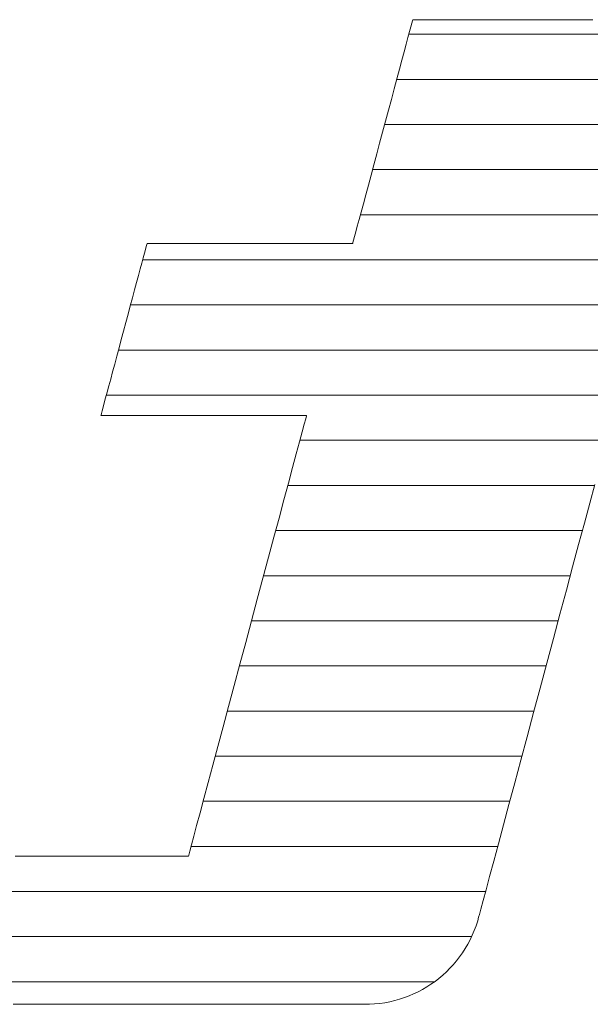
# Model space of a CAD drawing. Units: millimetres. Extents: x -1003 to 1067, y -693 to 692.
# Drawn here: x 756 to 769, y 644 to 666 of the extents above; entities that cross this region are included whole.
import ezdxf

# ---------------------------------------------------------------- set-up
doc = ezdxf.new("R2010")
doc.units = ezdxf.units.MM
doc.header["$LTSCALE"] = 5
doc.layers.add('7ユーザー', color=7, linetype='Continuous')

# ---------------------------------------------------------------- blocks, each defined once
blk = doc.blocks.new('1_2-3_')
at = {"layer": '7ユーザー', "color": 7, "linetype": 'Continuous', "lineweight": 5}
for p, q in [((24.4797, -5.4022), (24.474, -5.4234)), ((24.4797, -5.4022), (24.474, -5.4234)), ((24.484, -5.3861), (24.4797, -5.4022)), ((24.484, -5.3861), (24.4797, -5.4022)), ((24.4869, -5.3755), (24.484, -5.3861)), ((24.4869, -5.3755), (24.484, -5.3861)), ((24.4881, -5.3707), (24.4869, -5.3755)), ((24.4881, -5.3707), (24.4869, -5.3755)), ((24.49, -5.3705), (24.4881, -5.3707)), ((24.49, -5.3705), (24.4881, -5.3707)), ((24.4981, -5.3705), (24.49, -5.3705)), ((24.4981, -5.3705), (24.49, -5.3705)), ((24.5121, -5.3705), (24.4981, -5.3705)), ((24.5121, -5.3705), (24.4981, -5.3705)), ((24.5318, -5.3705), (24.5121, -5.3705)), ((24.5318, -5.3705), (24.5121, -5.3705)), ((24.5566, -5.3705), (24.5318, -5.3705)), ((24.5566, -5.3705), (24.5318, -5.3705)), ((24.586, -5.3705), (24.5566, -5.3705)), ((24.586, -5.3705), (24.5566, -5.3705)), ((24.6197, -5.3705), (24.586, -5.3705)), ((24.6197, -5.3705), (24.586, -5.3705)), ((24.6572, -5.3705), (24.6197, -5.3705)), ((24.6572, -5.3705), (24.6197, -5.3705)), ((24.698, -5.3705), (24.6572, -5.3705)), ((24.698, -5.3705), (24.6572, -5.3705)), ((24.7417, -5.3705), (24.698, -5.3705)), ((24.7417, -5.3705), (24.698, -5.3705)), ((24.7879, -5.3705), (24.7417, -5.3705)), ((24.7879, -5.3705), (24.7417, -5.3705)), ((24.836, -5.3705), (24.7879, -5.3705)), ((24.836, -5.3705), (24.7879, -5.3705)), ((24.8857, -5.3705), (24.836, -5.3705)), ((24.8857, -5.3705), (24.836, -5.3705)), ((24.9366, -5.3705), (24.8857, -5.3705)), ((24.9366, -5.3705), (24.8857, -5.3705)), ((24.988, -5.3705), (24.9366, -5.3705)), ((24.988, -5.3705), (24.9366, -5.3705)), ((25.0397, -5.3705), (24.988, -5.3705)), ((25.0397, -5.3705), (24.988, -5.3705)), ((25.0912, -5.3705), (25.0397, -5.3705)), ((25.0912, -5.3705), (25.0397, -5.3705)), ((25.142, -5.3705), (25.0912, -5.3705)), ((25.142, -5.3705), (25.0912, -5.3705)), ((25.1916, -5.3705), (25.142, -5.3705)), ((25.1916, -5.3705), (25.142, -5.3705)), ((25.2397, -5.3705), (25.1916, -5.3705)), ((25.2397, -5.3705), (25.1916, -5.3705)), ((25.2857, -5.3705), (25.2397, -5.3705)), ((25.2857, -5.3705), (25.2397, -5.3705)), ((24.4671, -5.4492), (24.4591, -5.4792)), ((24.4671, -5.4492), (24.4591, -5.4792)), ((24.474, -5.4234), (24.4671, -5.4492)), ((24.474, -5.4234), (24.4671, -5.4492)), ((24.4591, -5.4792), (24.45, -5.5129)), ((24.4591, -5.4792), (24.45, -5.5129)), ((24.45, -5.5129), (24.4401, -5.5501)), ((24.45, -5.5129), (24.4401, -5.5501)), ((24.4401, -5.5501), (24.4293, -5.5901)), ((24.4401, -5.5501), (24.4293, -5.5901)), ((24.4293, -5.5901), (24.4179, -5.6327)), ((24.4293, -5.5901), (24.4179, -5.6327)), ((24.4179, -5.6327), (24.4059, -5.6774)), ((24.4179, -5.6327), (24.4059, -5.6774)), ((24.4059, -5.6774), (24.3935, -5.7238)), ((24.4059, -5.6774), (24.3935, -5.7238)), ((24.3935, -5.7238), (24.3808, -5.7714)), ((24.3935, -5.7238), (24.3808, -5.7714)), ((24.3808, -5.7714), (24.3678, -5.8198)), ((24.3808, -5.7714), (24.3678, -5.8198)), ((24.3678, -5.8198), (24.3547, -5.8686)), ((24.3678, -5.8198), (24.3547, -5.8686)), ((24.3547, -5.8686), (24.3416, -5.9174)), ((24.3547, -5.8686), (24.3416, -5.9174)), ((24.3416, -5.9174), (24.3287, -5.9658)), ((24.3416, -5.9174), (24.3287, -5.9658)), ((24.3287, -5.9658), (24.3159, -6.0133)), ((24.3287, -5.9658), (24.3159, -6.0133)), ((24.3159, -6.0133), (24.3036, -6.0595)), ((24.3159, -6.0133), (24.3036, -6.0595)), ((24.3036, -6.0595), (24.2916, -6.104)), ((24.3036, -6.0595), (24.2916, -6.104)), ((24.2916, -6.104), (24.2803, -6.1464)), ((24.2916, -6.104), (24.2803, -6.1464)), ((24.2803, -6.1464), (24.2696, -6.1862)), ((24.2803, -6.1464), (24.2696, -6.1862)), ((24.2696, -6.1862), (24.2597, -6.2231)), ((24.2696, -6.1862), (24.2597, -6.2231)), ((24.2597, -6.2231), (24.2508, -6.2566)), ((24.2597, -6.2231), (24.2508, -6.2566)), ((24.2508, -6.2566), (24.2428, -6.2862)), ((24.2508, -6.2566), (24.2428, -6.2862)), ((24.236, -6.3116), (24.2305, -6.3323)), ((24.236, -6.3116), (24.2305, -6.3323)), ((24.2428, -6.2862), (24.236, -6.3116)), ((24.2428, -6.2862), (24.236, -6.3116)), ((23.3101, -6.3671), (23.3078, -6.3759)), ((23.3101, -6.3671), (23.3078, -6.3759)), ((23.3113, -6.3628), (23.3101, -6.3671)), ((23.3113, -6.3628), (23.3101, -6.3671)), ((23.3125, -6.3625), (23.3113, -6.3628)), ((23.3125, -6.3625), (23.3113, -6.3628)), ((23.3187, -6.3625), (23.3125, -6.3625)), ((23.3187, -6.3625), (23.3125, -6.3625)), ((23.3303, -6.3625), (23.3187, -6.3625)), ((23.3303, -6.3625), (23.3187, -6.3625)), ((23.3468, -6.3625), (23.3303, -6.3625)), ((23.3468, -6.3625), (23.3303, -6.3625)), ((23.3677, -6.3625), (23.3468, -6.3625)), ((23.3677, -6.3625), (23.3468, -6.3625)), ((23.3928, -6.3625), (23.3677, -6.3625)), ((23.3928, -6.3625), (23.3677, -6.3625)), ((23.4216, -6.3625), (23.3928, -6.3625)), ((23.4216, -6.3625), (23.3928, -6.3625)), ((23.4537, -6.3625), (23.4216, -6.3625)), ((23.4537, -6.3625), (23.4216, -6.3625)), ((23.4888, -6.3625), (23.4537, -6.3625)), ((23.4888, -6.3625), (23.4537, -6.3625)), ((23.5265, -6.3625), (23.4888, -6.3625)), ((23.5265, -6.3625), (23.4888, -6.3625)), ((23.5663, -6.3625), (23.5265, -6.3625)), ((23.5663, -6.3625), (23.5265, -6.3625)), ((23.6079, -6.3625), (23.5663, -6.3625)), ((23.6079, -6.3625), (23.5663, -6.3625)), ((23.6509, -6.3625), (23.6079, -6.3625)), ((23.6509, -6.3625), (23.6079, -6.3625)), ((23.6949, -6.3625), (23.6509, -6.3625)), ((23.6949, -6.3625), (23.6509, -6.3625)), ((23.7396, -6.3625), (23.6949, -6.3625)), ((23.7396, -6.3625), (23.6949, -6.3625)), ((23.7844, -6.3625), (23.7396, -6.3625)), ((23.7844, -6.3625), (23.7396, -6.3625)), ((23.8292, -6.3625), (23.7844, -6.3625)), ((23.8292, -6.3625), (23.7844, -6.3625)), ((23.8734, -6.3625), (23.8292, -6.3625)), ((23.8734, -6.3625), (23.8292, -6.3625)), ((23.9166, -6.3625), (23.8734, -6.3625)), ((23.9166, -6.3625), (23.8734, -6.3625)), ((23.9586, -6.3625), (23.9166, -6.3625)), ((23.9586, -6.3625), (23.9166, -6.3625)), ((23.9988, -6.3625), (23.9586, -6.3625)), ((23.9988, -6.3625), (23.9586, -6.3625)), ((24.037, -6.3625), (23.9988, -6.3625)), ((24.037, -6.3625), (23.9988, -6.3625)), ((24.0727, -6.3625), (24.037, -6.3625)), ((24.0727, -6.3625), (24.037, -6.3625)), ((24.1055, -6.3625), (24.0727, -6.3625)), ((24.1055, -6.3625), (24.0727, -6.3625)), ((24.135, -6.3625), (24.1055, -6.3625)), ((24.135, -6.3625), (24.1055, -6.3625)), ((24.1609, -6.3625), (24.135, -6.3625)), ((24.1609, -6.3625), (24.135, -6.3625)), ((24.1828, -6.3625), (24.1609, -6.3625)), ((24.1828, -6.3625), (24.1609, -6.3625)), ((24.2003, -6.3625), (24.1828, -6.3625)), ((24.2003, -6.3625), (24.1828, -6.3625)), ((24.2129, -6.3625), (24.2003, -6.3625)), ((24.2129, -6.3625), (24.2003, -6.3625)), ((24.2204, -6.3625), (24.2129, -6.3625)), ((24.2204, -6.3625), (24.2129, -6.3625)), ((24.2224, -6.3624), (24.2204, -6.3625)), ((24.2224, -6.3624), (24.2204, -6.3625)), ((24.2235, -6.3581), (24.2224, -6.3624)), ((24.2235, -6.3581), (24.2224, -6.3624)), ((24.2263, -6.348), (24.2235, -6.3581)), ((24.2263, -6.348), (24.2235, -6.3581)), ((24.2305, -6.3323), (24.2263, -6.348)), ((24.2305, -6.3323), (24.2263, -6.348)), ((23.2998, -6.4055), (23.2944, -6.4258)), ((23.2998, -6.4055), (23.2944, -6.4258)), ((23.3043, -6.3888), (23.2998, -6.4055)), ((23.3043, -6.3888), (23.2998, -6.4055)), ((23.3078, -6.3759), (23.3043, -6.3888)), ((23.3078, -6.3759), (23.3043, -6.3888)), ((23.2881, -6.4493), (23.2811, -6.4756)), ((23.2881, -6.4493), (23.2811, -6.4756)), ((23.2944, -6.4258), (23.2881, -6.4493)), ((23.2944, -6.4258), (23.2881, -6.4493)), ((23.2811, -6.4756), (23.2733, -6.5045)), ((23.2811, -6.4756), (23.2733, -6.5045)), ((23.265, -6.5356), (23.2561, -6.5686)), ((23.265, -6.5356), (23.2561, -6.5686)), ((23.2733, -6.5045), (23.265, -6.5356)), ((23.2733, -6.5045), (23.265, -6.5356)), ((23.2561, -6.5686), (23.2469, -6.6031)), ((23.2561, -6.5686), (23.2469, -6.6031)), ((23.2469, -6.6031), (23.2373, -6.6389)), ((23.2469, -6.6031), (23.2373, -6.6389)), ((23.2275, -6.6756), (23.2175, -6.7129)), ((23.2275, -6.6756), (23.2175, -6.7129)), ((23.2373, -6.6389), (23.2275, -6.6756)), ((23.2373, -6.6389), (23.2275, -6.6756)), ((23.2175, -6.7129), (23.2074, -6.7505)), ((23.2175, -6.7129), (23.2074, -6.7505)), ((23.2074, -6.7505), (23.1973, -6.788)), ((23.2074, -6.7505), (23.1973, -6.788)), ((23.1973, -6.788), (23.1874, -6.8252)), ((23.1973, -6.788), (23.1874, -6.8252)), ((23.1874, -6.8252), (23.1776, -6.8616)), ((23.1874, -6.8252), (23.1776, -6.8616)), ((23.1776, -6.8616), (23.1681, -6.897)), ((23.1776, -6.8616), (23.1681, -6.897)), ((23.159, -6.9311), (23.1503, -6.9634)), ((23.159, -6.9311), (23.1503, -6.9634)), ((23.1681, -6.897), (23.159, -6.9311)), ((23.1681, -6.897), (23.159, -6.9311)), ((23.1503, -6.9634), (23.1422, -6.9938)), ((23.1503, -6.9634), (23.1422, -6.9938)), ((23.1347, -7.0218), (23.1279, -7.0472)), ((23.1347, -7.0218), (23.1279, -7.0472)), ((23.1422, -6.9938), (23.1347, -7.0218)), ((23.1422, -6.9938), (23.1347, -7.0218)), ((23.1219, -7.0696), (23.1168, -7.0887)), ((23.1219, -7.0696), (23.1168, -7.0887)), ((23.1279, -7.0472), (23.1219, -7.0696)), ((23.1279, -7.0472), (23.1219, -7.0696)), ((23.1126, -7.1041), (23.1096, -7.1156)), ((23.1126, -7.1041), (23.1096, -7.1156)), ((23.1168, -7.0887), (23.1126, -7.1041)), ((23.1168, -7.0887), (23.1126, -7.1041)), ((23.1076, -7.1229), (23.1069, -7.1255)), ((23.1076, -7.1229), (23.1069, -7.1255)), ((23.1069, -7.1255), (23.1096, -7.1255)), ((23.1069, -7.1255), (23.1096, -7.1255)), ((23.1096, -7.1156), (23.1076, -7.1229)), ((23.1096, -7.1156), (23.1076, -7.1229)), ((23.1096, -7.1255), (23.1177, -7.1255)), ((23.1096, -7.1255), (23.1177, -7.1255)), ((23.1177, -7.1255), (23.131, -7.1255)), ((23.1177, -7.1255), (23.131, -7.1255)), ((23.131, -7.1255), (23.1491, -7.1255)), ((23.131, -7.1255), (23.1491, -7.1255)), ((23.1491, -7.1255), (23.1715, -7.1255)), ((23.1491, -7.1255), (23.1715, -7.1255)), ((23.1715, -7.1255), (23.1979, -7.1255)), ((23.1715, -7.1255), (23.1979, -7.1255)), ((23.1979, -7.1255), (23.2279, -7.1255)), ((23.1979, -7.1255), (23.2279, -7.1255)), ((23.2279, -7.1255), (23.2612, -7.1255)), ((23.2279, -7.1255), (23.2612, -7.1255)), ((23.2612, -7.1255), (23.2972, -7.1255)), ((23.2612, -7.1255), (23.2972, -7.1255)), ((23.2972, -7.1255), (23.3356, -7.1255)), ((23.2972, -7.1255), (23.3356, -7.1255)), ((23.3356, -7.1255), (23.3761, -7.1255)), ((23.3356, -7.1255), (23.3761, -7.1255)), ((23.3761, -7.1255), (23.4183, -7.1255)), ((23.3761, -7.1255), (23.4183, -7.1255)), ((23.4183, -7.1255), (23.4617, -7.1255)), ((23.4183, -7.1255), (23.4617, -7.1255)), ((23.4617, -7.1255), (23.5059, -7.1255)), ((23.4617, -7.1255), (23.5059, -7.1255)), ((23.5059, -7.1255), (23.5507, -7.1255)), ((23.5059, -7.1255), (23.5507, -7.1255)), ((23.5507, -7.1255), (23.5956, -7.1255)), ((23.5507, -7.1255), (23.5956, -7.1255)), ((23.5956, -7.1255), (23.6402, -7.1255)), ((23.5956, -7.1255), (23.6402, -7.1255)), ((23.6402, -7.1255), (23.6841, -7.1255)), ((23.6402, -7.1255), (23.6841, -7.1255)), ((23.6841, -7.1255), (23.7269, -7.1255)), ((23.6841, -7.1255), (23.7269, -7.1255)), ((23.7269, -7.1255), (23.7683, -7.1255)), ((23.7269, -7.1255), (23.7683, -7.1255)), ((23.7683, -7.1255), (23.8079, -7.1255)), ((23.7683, -7.1255), (23.8079, -7.1255)), ((23.8079, -7.1255), (23.8452, -7.1255)), ((23.8079, -7.1255), (23.8452, -7.1255)), ((23.8452, -7.1255), (23.88, -7.1255)), ((23.8452, -7.1255), (23.88, -7.1255)), ((23.88, -7.1255), (23.9117, -7.1255)), ((23.88, -7.1255), (23.9117, -7.1255)), ((23.9117, -7.1255), (23.94, -7.1255)), ((23.9117, -7.1255), (23.94, -7.1255)), ((23.94, -7.1255), (23.9646, -7.1255)), ((23.94, -7.1255), (23.9646, -7.1255)), ((23.9646, -7.1255), (23.985, -7.1255)), ((23.9646, -7.1255), (23.985, -7.1255)), ((23.985, -7.1255), (24.0008, -7.1255)), ((23.985, -7.1255), (24.0008, -7.1255)), ((24.0008, -7.1255), (24.0117, -7.1255)), ((24.0008, -7.1255), (24.0117, -7.1255)), ((24.0141, -7.1397), (24.0077, -7.1635)), ((24.0141, -7.1397), (24.0077, -7.1635)), ((24.0117, -7.1255), (24.0173, -7.1255)), ((24.0117, -7.1255), (24.0173, -7.1255)), ((24.0175, -7.1272), (24.0141, -7.1397)), ((24.0175, -7.1272), (24.0141, -7.1397)), ((24.0173, -7.1255), (24.0175, -7.1272)), ((24.0173, -7.1255), (24.0175, -7.1272)), ((23.9985, -7.1979), (23.9867, -7.242)), ((23.9985, -7.1979), (23.9867, -7.242)), ((24.0077, -7.1635), (23.9985, -7.1979)), ((24.0077, -7.1635), (23.9985, -7.1979)), ((23.9867, -7.242), (23.9725, -7.2951)), ((23.9867, -7.242), (23.9725, -7.2951)), ((23.9725, -7.2951), (23.9561, -7.3562)), ((23.9725, -7.2951), (23.9561, -7.3562)), ((23.9561, -7.3562), (23.9378, -7.4245)), ((23.9561, -7.3562), (23.9378, -7.4245)), ((23.9378, -7.4245), (23.9178, -7.4992)), ((23.9378, -7.4245), (23.9178, -7.4992)), ((25.2723, -7.5133), (25.2942, -7.4312)), ((25.2723, -7.5133), (25.2942, -7.4312)), ((23.9178, -7.4992), (23.8963, -7.5795)), ((23.9178, -7.4992), (23.8963, -7.5795)), ((25.2485, -7.6021), (25.2723, -7.5133)), ((25.2485, -7.6021), (25.2723, -7.5133)), ((23.8963, -7.5795), (23.8735, -7.6645)), ((23.8963, -7.5795), (23.8735, -7.6645)), ((25.2231, -7.6967), (25.2485, -7.6021)), ((25.2231, -7.6967), (25.2485, -7.6021)), ((23.8735, -7.6645), (23.8497, -7.7534)), ((23.8735, -7.6645), (23.8497, -7.7534)), ((25.1965, -7.7961), (25.2231, -7.6967)), ((25.1965, -7.7961), (25.2231, -7.6967)), ((23.8497, -7.7534), (23.825, -7.8454)), ((23.8497, -7.7534), (23.825, -7.8454)), ((25.1688, -7.8995), (25.1965, -7.7961)), ((25.1688, -7.8995), (25.1965, -7.7961)), ((23.825, -7.8454), (23.7998, -7.9396)), ((23.825, -7.8454), (23.7998, -7.9396)), ((25.1403, -8.0058), (25.1688, -7.8995)), ((25.1403, -8.0058), (25.1688, -7.8995)), ((23.7998, -7.9396), (23.7742, -8.0353)), ((23.7998, -7.9396), (23.7742, -8.0353)), ((25.1112, -8.1142), (25.1403, -8.0058)), ((25.1112, -8.1142), (25.1403, -8.0058)), ((23.7742, -8.0353), (23.7484, -8.1315)), ((23.7742, -8.0353), (23.7484, -8.1315)), ((25.0819, -8.2236), (25.1112, -8.1142)), ((25.0819, -8.2236), (25.1112, -8.1142)), ((23.7484, -8.1315), (23.7227, -8.2275)), ((23.7484, -8.1315), (23.7227, -8.2275)), ((23.7227, -8.2275), (23.6972, -8.3224)), ((23.7227, -8.2275), (23.6972, -8.3224)), ((25.0526, -8.3332), (25.0819, -8.2236)), ((25.0526, -8.3332), (25.0819, -8.2236)), ((23.6972, -8.3224), (23.6723, -8.4153)), ((23.6972, -8.3224), (23.6723, -8.4153)), ((25.0234, -8.4419), (25.0526, -8.3332)), ((25.0234, -8.4419), (25.0526, -8.3332)), ((23.6723, -8.4153), (23.6481, -8.5055)), ((23.6723, -8.4153), (23.6481, -8.5055)), ((24.9948, -8.5489), (25.0234, -8.4419)), ((24.9948, -8.5489), (25.0234, -8.4419)), ((23.6481, -8.5055), (23.6249, -8.5922)), ((23.6481, -8.5055), (23.6249, -8.5922)), ((24.9668, -8.6531), (24.9948, -8.5489)), ((24.9668, -8.6531), (24.9948, -8.5489)), ((23.6249, -8.5922), (23.6029, -8.6744)), ((23.6249, -8.5922), (23.6029, -8.6744)), ((23.6029, -8.6744), (23.5823, -8.7514)), ((23.6029, -8.6744), (23.5823, -8.7514)), ((24.9399, -8.7537), (24.9668, -8.6531)), ((24.9399, -8.7537), (24.9668, -8.6531)), ((23.5823, -8.7514), (23.5633, -8.8223)), ((23.5823, -8.7514), (23.5633, -8.8223)), ((24.9142, -8.8496), (24.9399, -8.7537)), ((24.9142, -8.8496), (24.9399, -8.7537)), ((23.5633, -8.8223), (23.5461, -8.8863)), ((23.5633, -8.8223), (23.5461, -8.8863)), ((24.89, -8.94), (24.9142, -8.8496)), ((24.89, -8.94), (24.9142, -8.8496)), ((23.5461, -8.8863), (23.531, -8.9426)), ((23.5461, -8.8863), (23.531, -8.9426)), ((23.531, -8.9426), (23.5182, -8.9903)), ((23.531, -8.9426), (23.5182, -8.9903)), ((24.8675, -9.0239), (24.89, -8.94)), ((24.8675, -9.0239), (24.89, -8.94)), ((23.5182, -8.9903), (23.508, -9.0286)), ((23.5182, -8.9903), (23.508, -9.0286)), ((23.508, -9.0286), (23.5005, -9.0567)), ((23.508, -9.0286), (23.5005, -9.0567)), ((24.847, -9.1004), (24.8675, -9.0239)), ((24.847, -9.1004), (24.8675, -9.0239)), ((23.4959, -9.0737), (23.4945, -9.0789)), ((23.4959, -9.0737), (23.4945, -9.0789)), ((23.5005, -9.0567), (23.4959, -9.0737)), ((23.5005, -9.0567), (23.4959, -9.0737)), ((22.765, -9.0789), (22.7268, -9.0789)), ((22.765, -9.0789), (22.7268, -9.0789)), ((22.8056, -9.0789), (22.765, -9.0789)), ((22.8056, -9.0789), (22.765, -9.0789)), ((22.8482, -9.0789), (22.8056, -9.0789)), ((22.8482, -9.0789), (22.8056, -9.0789)), ((22.8923, -9.0789), (22.8482, -9.0789)), ((22.8923, -9.0789), (22.8482, -9.0789)), ((22.9375, -9.0789), (22.8923, -9.0789)), ((22.9375, -9.0789), (22.8923, -9.0789)), ((22.9835, -9.0789), (22.9375, -9.0789)), ((22.9835, -9.0789), (22.9375, -9.0789)), ((23.0299, -9.0789), (22.9835, -9.0789)), ((23.0299, -9.0789), (22.9835, -9.0789)), ((23.0762, -9.0789), (23.0299, -9.0789)), ((23.0762, -9.0789), (23.0299, -9.0789)), ((23.122, -9.0789), (23.0762, -9.0789)), ((23.122, -9.0789), (23.0762, -9.0789)), ((23.167, -9.0789), (23.122, -9.0789)), ((23.167, -9.0789), (23.122, -9.0789)), ((23.2108, -9.0789), (23.167, -9.0789)), ((23.2108, -9.0789), (23.167, -9.0789)), ((23.2529, -9.0789), (23.2108, -9.0789)), ((23.2529, -9.0789), (23.2108, -9.0789)), ((23.2929, -9.0789), (23.2529, -9.0789)), ((23.2929, -9.0789), (23.2529, -9.0789)), ((23.3305, -9.0789), (23.2929, -9.0789)), ((23.3305, -9.0789), (23.2929, -9.0789)), ((23.3652, -9.0789), (23.3305, -9.0789)), ((23.3652, -9.0789), (23.3305, -9.0789)), ((23.3966, -9.0789), (23.3652, -9.0789)), ((23.3966, -9.0789), (23.3652, -9.0789)), ((23.4244, -9.0789), (23.3966, -9.0789)), ((23.4244, -9.0789), (23.3966, -9.0789)), ((23.4482, -9.0789), (23.4244, -9.0789)), ((23.4482, -9.0789), (23.4244, -9.0789)), ((23.4674, -9.0789), (23.4482, -9.0789)), ((23.4674, -9.0789), (23.4482, -9.0789)), ((23.4818, -9.0789), (23.4674, -9.0789)), ((23.4818, -9.0789), (23.4674, -9.0789)), ((23.491, -9.0789), (23.4818, -9.0789)), ((23.491, -9.0789), (23.4818, -9.0789)), ((23.4945, -9.0789), (23.491, -9.0789)), ((23.4945, -9.0789), (23.491, -9.0789)), ((24.8288, -9.1684), (24.847, -9.1004)), ((24.8288, -9.1684), (24.847, -9.1004)), ((24.813, -9.2271), (24.8288, -9.1684)), ((24.813, -9.2271), (24.8288, -9.1684)), ((24.8001, -9.2755), (24.813, -9.2271)), ((24.8001, -9.2755), (24.813, -9.2271)), ((24.7901, -9.3127), (24.8001, -9.2755)), ((24.7901, -9.3127), (24.8001, -9.2755)), ((24.7802, -9.3495), (24.7834, -9.3377)), ((24.7802, -9.3495), (24.7834, -9.3377)), ((24.7834, -9.3377), (24.7901, -9.3127)), ((24.7834, -9.3377), (24.7901, -9.3127)), ((24.7688, -9.3867), (24.7759, -9.3648)), ((24.7688, -9.3867), (24.7759, -9.3648)), ((24.7759, -9.3648), (24.7802, -9.3495)), ((24.7759, -9.3648), (24.7802, -9.3495)), ((24.7521, -9.4289), (24.7609, -9.4081)), ((24.7521, -9.4289), (24.7609, -9.4081)), ((24.7609, -9.4081), (24.7688, -9.3867)), ((24.7609, -9.4081), (24.7688, -9.3867)), ((24.7206, -9.4883), (24.7319, -9.4691)), ((24.7206, -9.4883), (24.7319, -9.4691)), ((24.7319, -9.4691), (24.7424, -9.4493)), ((24.7319, -9.4691), (24.7424, -9.4493)), ((24.7424, -9.4493), (24.7521, -9.4289)), ((24.7424, -9.4493), (24.7521, -9.4289)), ((24.6957, -9.5251), (24.7085, -9.507)), ((24.6957, -9.5251), (24.7085, -9.507)), ((24.7085, -9.507), (24.7206, -9.4883)), ((24.7085, -9.507), (24.7206, -9.4883)), ((24.6679, -9.5594), (24.6821, -9.5426)), ((24.6679, -9.5594), (24.6821, -9.5426)), ((24.6821, -9.5426), (24.6957, -9.5251)), ((24.6821, -9.5426), (24.6957, -9.5251)), ((24.6212, -9.606), (24.6374, -9.5912)), ((24.6212, -9.606), (24.6374, -9.5912)), ((24.6374, -9.5912), (24.653, -9.5756)), ((24.6374, -9.5912), (24.653, -9.5756)), ((24.653, -9.5756), (24.6679, -9.5594)), ((24.653, -9.5756), (24.6679, -9.5594)), ((24.569, -9.6463), (24.587, -9.6336)), ((24.569, -9.6463), (24.587, -9.6336)), ((24.587, -9.6336), (24.6044, -9.6202)), ((24.587, -9.6336), (24.6044, -9.6202)), ((24.6044, -9.6202), (24.6212, -9.606)), ((24.6044, -9.6202), (24.6212, -9.606)), ((24.4719, -9.6978), (24.4922, -9.6891)), ((24.4719, -9.6978), (24.4922, -9.6891)), ((24.4922, -9.6891), (24.5121, -9.6796)), ((24.4922, -9.6891), (24.5121, -9.6796)), ((24.5121, -9.6796), (24.5316, -9.6693)), ((24.5121, -9.6796), (24.5316, -9.6693)), ((24.5316, -9.6693), (24.5506, -9.6582)), ((24.5316, -9.6693), (24.5506, -9.6582)), ((24.5506, -9.6582), (24.569, -9.6463)), ((24.5506, -9.6582), (24.569, -9.6463)), ((24.3196, -9.7335), (24.3422, -9.7312)), ((24.3196, -9.7335), (24.3422, -9.7312)), ((24.3422, -9.7312), (24.3646, -9.728)), ((24.3422, -9.7312), (24.3646, -9.728)), ((24.3646, -9.728), (24.3867, -9.7238)), ((24.3646, -9.728), (24.3867, -9.7238)), ((24.3867, -9.7238), (24.4085, -9.7186)), ((24.3867, -9.7238), (24.4085, -9.7186)), ((24.4085, -9.7186), (24.43, -9.7126)), ((24.4085, -9.7186), (24.43, -9.7126)), ((24.43, -9.7126), (24.4512, -9.7056)), ((24.43, -9.7126), (24.4512, -9.7056)), ((24.4512, -9.7056), (24.4719, -9.6978)), ((24.4512, -9.7056), (24.4719, -9.6978)), ((22.7183, -9.7351), (22.7949, -9.7351)), ((22.7183, -9.7351), (22.7949, -9.7351)), ((22.7949, -9.7351), (22.8763, -9.7351)), ((22.7949, -9.7351), (22.8763, -9.7351)), ((22.8763, -9.7351), (22.9618, -9.7351)), ((22.8763, -9.7351), (22.9618, -9.7351)), ((22.9618, -9.7351), (23.0505, -9.7351)), ((22.9618, -9.7351), (23.0505, -9.7351)), ((23.0505, -9.7351), (23.1416, -9.7351)), ((23.0505, -9.7351), (23.1416, -9.7351)), ((23.1416, -9.7351), (23.2344, -9.7351)), ((23.1416, -9.7351), (23.2344, -9.7351)), ((23.2344, -9.7351), (23.328, -9.7351)), ((23.2344, -9.7351), (23.328, -9.7351)), ((23.328, -9.7351), (23.4215, -9.7351)), ((23.328, -9.7351), (23.4215, -9.7351)), ((23.4215, -9.7351), (23.5143, -9.7351)), ((23.4215, -9.7351), (23.5143, -9.7351)), ((23.5143, -9.7351), (23.6054, -9.7351)), ((23.5143, -9.7351), (23.6054, -9.7351)), ((23.6054, -9.7351), (23.6942, -9.7351)), ((23.6054, -9.7351), (23.6942, -9.7351)), ((23.6942, -9.7351), (23.7796, -9.7351)), ((23.6942, -9.7351), (23.7796, -9.7351)), ((23.7796, -9.7351), (23.8611, -9.7351)), ((23.7796, -9.7351), (23.8611, -9.7351)), ((23.8611, -9.7351), (23.9376, -9.7351)), ((23.8611, -9.7351), (23.9376, -9.7351)), ((23.9376, -9.7351), (24.0085, -9.7351)), ((23.9376, -9.7351), (24.0085, -9.7351)), ((24.0085, -9.7351), (24.073, -9.7351)), ((24.0085, -9.7351), (24.073, -9.7351)), ((24.073, -9.7351), (24.1301, -9.7351)), ((24.073, -9.7351), (24.1301, -9.7351)), ((24.1301, -9.7351), (24.1792, -9.7351)), ((24.1301, -9.7351), (24.1792, -9.7351)), ((24.1792, -9.7351), (24.2193, -9.7351)), ((24.1792, -9.7351), (24.2193, -9.7351)), ((24.2193, -9.7351), (24.2498, -9.7351)), ((24.2193, -9.7351), (24.2498, -9.7351)), ((24.2498, -9.7351), (24.2697, -9.7351)), ((24.2498, -9.7351), (24.2697, -9.7351)), ((24.2697, -9.7351), (24.2783, -9.7351)), ((24.2697, -9.7351), (24.2783, -9.7351)), ((24.2783, -9.7351), (24.2967, -9.7348)), ((24.2783, -9.7351), (24.2967, -9.7348)), ((24.2967, -9.7348), (24.3196, -9.7335)), ((24.2967, -9.7348), (24.3196, -9.7335))]:
    blk.add_line(p, q, dxfattribs=at)
at = {"layer": '7ユーザー', "color": 7, "linetype": 'Continuous', "lineweight": 20}
for p, q in [((25.7, -5.4351), (24.4709, -5.4351)), ((25.7729, -5.6351), (24.4173, -5.6351)), ((25.7219, -5.8351), (24.3637, -5.8351)), ((25.6683, -6.0351), (24.3101, -6.0351)), ((25.6147, -6.2351), (24.2565, -6.2351)), ((27.8474, -6.4351), (23.2919, -6.4351)), ((27.9267, -6.6351), (23.2383, -6.6351)), ((27.879, -6.8351), (23.1847, -6.8351)), ((27.8254, -7.0351), (23.1311, -7.0351)), ((25.3468, -7.2351), (23.9886, -7.2351)), ((25.2932, -7.4351), (23.935, -7.4351)), ((25.2396, -7.6351), (23.8814, -7.6351)), ((25.186, -7.8351), (23.8278, -7.8351)), ((25.1324, -8.0351), (23.7742, -8.0351)), ((25.0788, -8.2351), (23.7206, -8.2351)), ((25.0253, -8.4351), (23.667, -8.4351)), ((24.9717, -8.6351), (23.6134, -8.6351)), ((24.9181, -8.8351), (23.5598, -8.8351)), ((24.8645, -9.0351), (23.5063, -9.0351)), ((24.8109, -9.2351), (22.5113, -9.2351)), ((24.7491, -9.4351), (22.4577, -9.4351)), ((24.5848, -9.6351), (22.4041, -9.6351))]:
    blk.add_line(p, q, dxfattribs=at)

msp = doc.modelspace()

# ---------------------------------------------------------------- block references
at = {"layer": '7ユーザー', "color": 4, "linetype": 'Continuous', "lineweight": 5, "xscale": 5, "yscale": 5}
msp.add_blockref('1_2-3_', (642.385, 692.5), dxfattribs=at)

doc.saveas('drawing.dxf')
